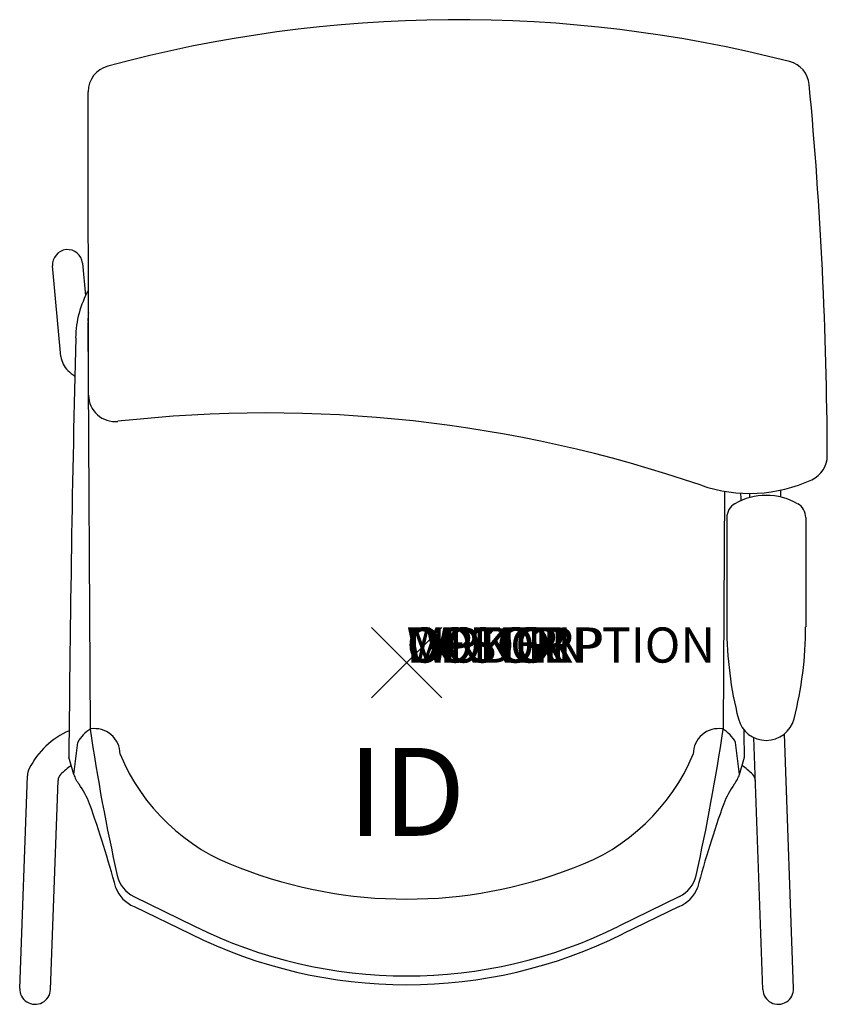
# Model space of a CAD drawing. Units: inches. Extents: x -11 to 12, y -9.7 to 18.3.
import ezdxf
from ezdxf.enums import TextEntityAlignment as Align

# ---------------------------------------------------------------- set-up
doc = ezdxf.new("R2010")
doc.units = ezdxf.units.IN
doc.header["$MEASUREMENT"] = 0
doc.header["$PDMODE"] = 3
doc.layers.add('AFUCH-P', color=4, linetype='Continuous')
doc.layers.add('AFUCH-P-TN', color=7, linetype='Continuous')
doc.styles.add('FURNITURE-TAGS', font='SIMPLEX.shx')
doc.styles.get("Standard").update_dxf_attribs({"font": 'arial.ttf'})

msp = doc.modelspace()

# ---------------------------------------------------------------- linework, layer by layer
at = {"layer": 'AFUCH-P'}
for p, q in [((-9.045, 7.606), (-9.056, 16.236)), ((-9.065, 9.676), (-9.005, -1.891)), ((9.04, 4.874), (9.005, -1.891)), ((9.105, 4.127), (9.105, 1.017)), ((11.349, 4.127), (11.349, 1.017)), ((-9.467, -3.178), (-9.355, -2.268)), ((9.467, -3.178), (9.355, -2.268)), ((-9.467, -3.178), (-9.608, -2.692)), ((9.467, -3.178), (9.608, -2.692)), ((-7.759, -6.654), (-6.036, -7.49)), ((7.759, -6.654), (6.036, -7.49)), ((-7.753, -6.934), (-6.145, -7.715)), ((7.753, -6.934), (6.145, -7.715))]:
    msp.add_line(p, q, dxfattribs=at)
at = {"layer": 'AFUCH-P', "color": 8}
for p, q in [((-9.831, 8.708), (-10.069, 11.28)), ((-9.219, 11.359), (-9.133, 10.432)), ((9.764, 4.694), (9.764, 4.814)), ((10.639, 4.707), (10.64, 4.907)), ((10.131, -9.295), (9.87, -2.128)), ((11.005, -9.263), (10.742, -2.028)), ((-11.005, -9.263), (-10.785, -3.219)), ((-10.131, -9.295), (-9.915, -3.349))]:
    msp.add_line(p, q, dxfattribs=at)
at = {"layer": 'AFUCH-P'}
for centre, radius, start, end in [((1.446, -19.794), 38.077, 75.6393, 105.145), ((10.704, 16.367), 0.75, 5.318, 75.6393), ((-8.306, 16.237), 0.75, 105.145, 180.0699), ((-107.492, 5.365), 119.457, 0.24935, 5.31802), ((-6.599, 9.207), 2.815, 150.506, 179.3343), ((-7.152, 9.701), 1.913, 172.4813, 179.8468), ((735.645, -8.849), 745.278, 178.60921, 179.526622), ((-8.295, 7.607), 0.75, 180.0699, 276.3966), ((-3.968, -30.992), 38.091, 71.0929, 96.3966), ((11.214, 5.882), 0.75, 294.5802, 0.2493), ((9.755, 9.072), 4.259, 251.0929, 294.5802), ((-735.645, -8.849), 745.278, 1.034552, 1.050967), ((9.555, 4.127), 0.45, 119.5841, 180), ((10.227, 2.944), 1.811, 60.4159, 119.5841), ((10.899, 4.127), 0.45, 0, 60.4159), ((19.606, 1.017), 10.501, 180, 194.413), ((0.847, 1.017), 10.501, 345.587, 0), ((10.227, -1.394), 0.817, 194.413, 345.587), ((-8.514, -2.713), 0.951, 119.6578, 152.1138), ((49.131, 6.766), 58.777, 188.46875, 192.60097), ((-8.871, -2.596), 0.719, 359.619, 99.1463), ((8.871, -2.596), 0.719, 80.8537, 180.381), ((-49.131, 6.766), 58.777, 347.39903, 351.53125), ((8.514, -2.713), 0.951, 27.8862, 60.3422), ((-735.645, -8.849), 745.278, 0.473378, 0.532813), ((-2.799, -0.374), 5.798, 202.5838, 250.3547), ((2.799, -0.374), 5.798, 289.6453, 337.4162), ((-8.697, -2.942), 0.805, 197.0432, 219.577), ((8.697, -2.942), 0.805, 320.423, 342.9568), ((-11.775, -5.139), 2.979, 22.2311, 34.4379), ((11.775, -5.139), 2.979, 145.5621, 157.7689), ((-41.683, -15.538), 34.639, 15.293, 19.4349), ((41.683, -15.538), 34.639, 160.5651, 164.707), ((0, 6.375), 13.1, 248.7497, 291.2503), ((-7.376, -5.866), 0.875, 192.601, 244.0998), ((7.376, -5.866), 0.875, 295.9002, 347.399), ((-7.41, -6.084), 0.917, 200.2812, 248.0185), ((7.41, -6.084), 0.917, 291.9815, 339.7188), ((0, 4.624), 13.535, 243.516, 296.484), ((0, 4.624), 13.784, 243.5264, 296.4736)]:
    msp.add_arc(centre, radius, start, end, dxfattribs=at)
at = {"layer": 'AFUCH-P', "color": 8}
for centre, radius, start, end in [((-9.644, 11.319), 0.427, 5.2832, 185.2832), ((-9.209, 8.765), 0.625, 185.2832, 226.9501), ((-7.422, 10.678), 3.242, 226.9501, 231.5228), ((-8.674, -4.043), 2.302, 113.7585, 153.4541), ((-10.286, -3.237), 0.5, 153.4541, 177.9152), ((-8.068, -4.918), 2.482, 126.4064, 135.6544), ((8.068, -4.918), 2.482, 44.3456, 53.5936), ((-9.665, -3.358), 0.25, 135.6544, 177.9152), ((9.665, -3.358), 0.25, 2.0848, 44.3456), ((-10.568, -9.279), 0.438, 177.9152, 357.9152), ((10.568, -9.279), 0.438, 182.0848, 2.0848)]:
    msp.add_arc(centre, radius, start, end, dxfattribs=at)
at = {"layer": 'AFUCH-P'}
msp.add_point((0, 0), dxfattribs=at)

# ---------------------------------------------------------------- texts
at = {"layer": 'AFUCH-P', "color": 7, "flags": 9}
for tag, s in [('WRKGRP', ''), ('OPTION', ''), ('COLOR', 'TBD'), ('MODEL', 'DN1'), ('DESCRIPTION', 'DONI 4-LEG')]:
    msp.add_attdef(tag, (0, 0), s, height=1, dxfattribs=at)
at = {"layer": 'AFUCH-P-TN', "style": 'FURNITURE-TAGS', "flags": 8}
msp.add_attdef('ID', text='DN1A9R', height=2.5, dxfattribs=at).set_placement((0, -4), align=Align.MIDDLE)

doc.saveas('drawing.dxf')
